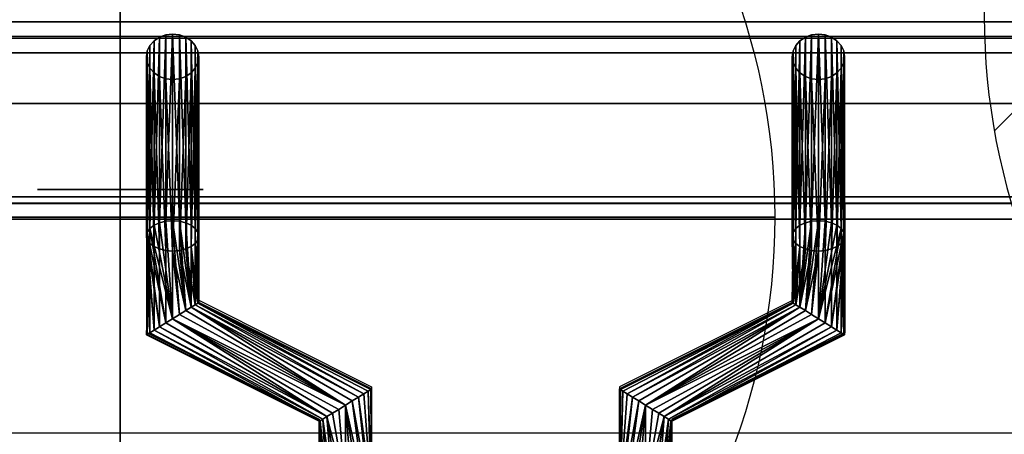
# Model space of a CAD drawing. Units: millimetres. Extents: x -1 to 410, y -721 to 2.
# Drawn here: x 88 to 201, y -128 to -80 of the extents above; entities that cross this region are included whole.
import ezdxf

# ---------------------------------------------------------------- set-up
doc = ezdxf.new("R2010")
doc.units = ezdxf.units.MM
for name, color, linetype in [('IQ_200_3D', 1, 'Continuous'), ('IQ_204_2D', 7, 'Continuous'), ('IQ_204_3D', 7, 'Continuous'), ('IQ_CON_COLDWATER_INT', 7, 'Continuous'), ('IQ_CON_DRAIN_INT', 7, 'Continuous')]:
    doc.layers.add(name, color=color, linetype=linetype)

# ---------------------------------------------------------------- blocks, each defined once
blk = doc.blocks.new('*X2')
at = {"color": 0}
blk.add_line((314.108, 2207.74), (322.804, 2216.436), dxfattribs=at)
blk = doc.blocks.new('drain')
blk.add_arc((0, 0), 3, 45, 225)
at = {"xscale": 0.4000000000000909, "yscale": 0.4000000000000909, "zscale": 0.4000000000000909}
blk.add_blockref('*X2', (-128.5971, -883.6206), dxfattribs=at)
blk = doc.blocks.new('COLDWATER')
blk.add_circle((0, 0), 3)
at = {"extrusion": (-1, 0, 0)}
blk.add_circle((0, 0), 3, dxfattribs=at)
at = {"extrusion": (0, -1, 0)}
blk.add_circle((0, 0), 3, dxfattribs=at)

msp = doc.modelspace()

# ---------------------------------------------------------------- linework, layer by layer
at = {"layer": 'IQ_200_3D'}
for points in [[(400, -103.25, 724), (0, -103.25, 724), (0, -0.25, 724), (400, -0.25, 724)], [(48.5, -82.51, 972), (351.5, -82.51, 972), (351.5, -17.01, 972), (48.5, -17.01, 972)], [(48.5, -58.34, 914.5), (351.5, -58.34, 914.5), (351.5, -100.66, 938.46), (48.5, -100.66, 938.46)], [(48.5, -101.41, 941.21), (351.5, -101.41, 941.21), (351.5, -84.2, 971.02), (48.5, -84.2, 971.02)], [(20.5, -544, 864), (379.5, -544, 864), (379.5, -90, 864), (20.5, -90, 864)], [(379.5, -90, 864), (379.5, -90, 900), (20.5, -90, 900), (20.5, -90, 864)], [(400, -655.96, 650), (0, -655.96, 650), (0, -103.25, 650), (400, -103.25, 650)], [(400, -103.25, 650), (0, -103.25, 650), (0, -103.25, 724), (400, -103.25, 724)]]:
    msp.add_3dface(points, dxfattribs=at)
for points, invisible_edges in [([(0, -80.64, 900), (400, -80.64, 900), (400, -79.23, 900.19), (0, -79.23, 900.19)], 4), ([(20.5, -90, 900), (379.5, -90, 900), (400, -80.64, 900), (0, -80.64, 900)], 10), ([(106, -82.04, 928.14), (104.5, -82.39, 928.34), (103.88, -82.8, 928.58)], 13), ([(103.88, -82.8, 928.58), (108.12, -82.8, 928.58), (106, -82.04, 928.14)], 15), ([(104.5, -82.39, 928.34), (106, -82.04, 928.14), (105.22, -82.13, 928.19)], 1), ([(106, -82.04, 928.14), (108.12, -82.8, 928.58), (106.78, -82.13, 928.19)], 3), ([(106.78, -82.13, 928.19), (108.12, -82.8, 928.58), (107.5, -82.39, 928.34)], 1), ([(177.88, -82.8, 928.58), (179.22, -87.15, 931.09), (180, -82.04, 928.14)], 15), ([(178.5, -82.39, 928.34), (177.88, -82.8, 928.58), (180, -82.04, 928.14)], 14), ([(178.5, -82.39, 928.34), (180, -82.04, 928.14), (179.22, -82.13, 928.19)], 1), ([(179.22, -87.15, 931.09), (181.5, -82.39, 928.34), (180, -82.04, 928.14)], 15), ([(180, -82.04, 928.14), (181.5, -82.39, 928.34), (180.78, -82.13, 928.19)], 1), ([(48.5, -83.02, 971.92), (351.5, -83.02, 971.92), (351.5, -82.51, 972), (48.5, -82.51, 972)], 1), ([(351.5, -83.02, 971.92), (48.5, -83.02, 971.92), (48.5, -83.48, 971.73), (351.5, -83.48, 971.73)], 5), ([(48.5, -83.89, 971.42), (351.5, -83.89, 971.42), (351.5, -83.48, 971.73), (48.5, -83.48, 971.73)], 5), ([(103.1, -83.97, 929.25), (103.88, -82.8, 928.58), (103.4, -83.34, 928.89)], 1), ([(103.88, -82.8, 928.58), (103.1, -83.97, 929.25), (106, -87.24, 931.14)], 15), ([(109, -84.64, 929.64), (108.12, -82.8, 928.58), (103.88, -82.8, 928.58)], 15), ([(103.88, -82.8, 928.58), (106, -87.24, 931.14), (109, -84.64, 929.64)], 15), ([(108.12, -82.8, 928.58), (108.9, -83.97, 929.25), (108.6, -83.34, 928.89)], 1), ([(108.9, -83.97, 929.25), (108.12, -82.8, 928.58), (109, -84.64, 929.64)], 3), ([(177.88, -82.8, 928.58), (177.1, -83.97, 929.25), (177, -84.64, 929.64)], 13), ([(177.88, -82.8, 928.58), (177, -84.64, 929.64), (179.22, -87.15, 931.09)], 15), ([(177.1, -83.97, 929.25), (177.88, -82.8, 928.58), (177.4, -83.34, 928.89)], 1), ([(181.5, -82.39, 928.34), (179.22, -87.15, 931.09), (180.78, -87.15, 931.09)], 15), ([(180.78, -87.15, 931.09), (182.6, -83.34, 928.89), (181.5, -82.39, 928.34)], 15), ([(181.5, -86.89, 930.94), (182.6, -83.34, 928.89), (180.78, -87.15, 931.09)], 3), ([(181.5, -82.39, 928.34), (182.6, -83.34, 928.89), (182.12, -82.8, 928.58)], 1), ([(182.6, -83.34, 928.89), (181.5, -86.89, 930.94), (183, -84.64, 929.64)], 15), ([(183, -84.64, 929.64), (182.9, -83.97, 929.25), (182.6, -83.34, 928.89)], 12), ([(48.5, -84.2, 971.02), (351.5, -84.2, 971.02), (351.5, -83.89, 971.42), (48.5, -83.89, 971.42)], 4), ([(103.1, -83.97, 929.25), (103, -84.64, 929.64), (106, -87.24, 931.14)], 14), ([(103.1, -85.31, 930.03), (106, -87.24, 931.14), (103, -84.64, 929.64)], 3), ([(103.4, -85.94, 930.39), (106, -87.24, 931.14), (103.1, -85.31, 930.03)], 3), ([(106, -87.24, 931.14), (108.6, -85.94, 930.39), (109, -84.64, 929.64)], 15), ([(109, -84.64, 929.64), (108.6, -85.94, 930.39), (108.9, -85.31, 930.03)], 1), ([(177.4, -85.94, 930.39), (177, -84.64, 929.64), (177.1, -85.31, 930.03)], 1), ([(177.4, -85.94, 930.39), (179.22, -87.15, 931.09), (177, -84.64, 929.64)], 15), ([(183, -84.64, 929.64), (181.5, -86.89, 930.94), (182.12, -86.47, 930.7)], 13), ([(182.9, -85.31, 930.03), (183, -84.64, 929.64), (182.12, -86.47, 930.7)], 14), ([(182.9, -85.31, 930.03), (182.12, -86.47, 930.7), (182.6, -85.94, 930.39)], 1), ([(106, -87.24, 931.14), (103.4, -85.94, 930.39), (104.5, -86.89, 930.94)], 15), ([(104.5, -86.89, 930.94), (103.4, -85.94, 930.39), (103.88, -86.47, 930.7)], 1), ([(108.6, -85.94, 930.39), (106, -87.24, 931.14), (108.12, -86.47, 930.7)], 3), ([(106, -87.24, 931.14), (107.5, -86.89, 930.94), (108.12, -86.47, 930.7)], 13), ([(179.22, -87.15, 931.09), (177.4, -85.94, 930.39), (177.88, -86.47, 930.7)], 13), ([(179.22, -87.15, 931.09), (177.88, -86.47, 930.7), (178.5, -86.89, 930.94)], 1), ([(106, -87.24, 931.14), (104.5, -86.89, 930.94), (105.22, -87.15, 931.09)], 1), ([(106, -87.24, 931.14), (106.78, -87.15, 931.09), (107.5, -86.89, 930.94)], 12), ([(179.22, -87.15, 931.09), (180, -87.24, 931.14), (180.78, -87.15, 931.09)], 12), ([(48.5, -100.66, 938.46), (351.5, -100.66, 938.46), (351.5, -101.02, 938.73), (48.5, -101.02, 938.73)], 4), ([(48.5, -101.02, 938.73), (351.5, -101.02, 938.73), (351.5, -101.32, 939.07), (48.5, -101.32, 939.07)], 5), ([(48.5, -101.32, 939.07), (351.5, -101.32, 939.07), (351.5, -101.53, 939.47), (48.5, -101.53, 939.47)], 5), ([(48.5, -101.59, 940.79), (351.5, -101.59, 940.79), (351.5, -101.41, 941.21), (48.5, -101.41, 941.21)], 1), ([(48.5, -101.53, 939.47), (351.5, -101.53, 939.47), (351.5, -101.65, 939.9), (48.5, -101.65, 939.9)], 5), ([(48.5, -101.67, 940.35), (351.5, -101.67, 940.35), (351.5, -101.59, 940.79), (48.5, -101.59, 940.79)], 5), ([(48.5, -101.65, 939.9), (351.5, -101.65, 939.9), (351.5, -101.67, 940.35), (48.5, -101.67, 940.35)], 5)]:
    msp.add_3dface(points, dxfattribs=dict(at, invisible_edges=invisible_edges))
at = {"layer": 'IQ_204_2D'}
for p, q in [((48.5, -82.26), (351.5, -82.26)), ((48.5, -101.42), (351.5, -101.42)), ((103.01, -101.42), (103.01, -116.23)), ((109.01, -101.42), (109.01, -112.53)), ((177.01, -101.42), (177.01, -112.54)), ((183.01, -101.42), (183.01, -116.25)), ((109.01, -112.53), (128.79, -122.44)), ((177.01, -112.54), (157.19, -122.43)), ((103.01, -116.23), (122.79, -126.15)), ((183.01, -116.25), (163.19, -126.14)), ((128.79, -122.44), (128.79, -127.75)), ((157.19, -122.43), (157.19, -127.75)), ((122.79, -126.15), (122.79, -127.75)), ((163.19, -126.14), (163.19, -127.75)), ((365, -127.75), (35, -127.75))]:
    msp.add_line(p, q, dxfattribs=at)
at = {"layer": 'IQ_204_3D'}
for points, invisible_edges in [([(90.5, -99.82, 666), (90.82, -99.82, 663.54), (90.82, -103, 663.54), (90.5, -103, 666)], 10), ([(90.5, -103, 666), (90.82, -103, 668.46), (90.82, -99.82, 668.46), (90.5, -99.82, 666)], 10), ([(90.82, -99.82, 663.54), (90.5, -99.82, 666), (90.82, -99.82, 668.46), (91.77, -99.82, 670.75)], 8), ([(91.77, -103, 661.25), (90.82, -103, 663.54), (90.82, -99.82, 663.54), (91.77, -99.82, 661.25)], 10), ([(90.82, -103, 668.46), (91.77, -103, 670.75), (91.77, -99.82, 670.75), (90.82, -99.82, 668.46)], 10), ([(109.18, -99.82, 663.54), (108.23, -99.82, 661.25), (102.46, -99.82, 656.82), (90.82, -99.82, 663.54)], 14), ([(109.18, -99.82, 663.54), (90.82, -99.82, 663.54), (106.72, -99.82, 672.72), (108.23, -99.82, 670.75)], 11), ([(102.46, -99.82, 656.82), (100, -99.82, 656.5), (93.28, -99.82, 659.28), (90.82, -99.82, 663.54)], 14), ([(106.72, -99.82, 672.72), (90.82, -99.82, 663.54), (97.54, -99.82, 675.18), (100, -99.82, 675.5)], 11), ([(90.82, -99.82, 663.54), (93.28, -99.82, 659.28), (91.77, -99.82, 661.25)], 1), ([(93.28, -99.82, 672.72), (95.25, -99.82, 674.23), (97.54, -99.82, 675.18), (90.82, -99.82, 663.54)], 12), ([(90.82, -99.82, 663.54), (91.77, -99.82, 670.75), (93.28, -99.82, 672.72)], 13), ([(93.28, -103, 659.28), (91.77, -103, 661.25), (91.77, -99.82, 661.25), (93.28, -99.82, 659.28)], 10), ([(91.77, -103, 670.75), (93.28, -103, 672.72), (93.28, -99.82, 672.72), (91.77, -99.82, 670.75)], 10), ([(95.25, -103, 657.77), (93.28, -103, 659.28), (93.28, -99.82, 659.28), (95.25, -99.82, 657.77)], 10), ([(93.28, -103, 672.72), (95.25, -103, 674.23), (95.25, -99.82, 674.23), (93.28, -99.82, 672.72)], 10), ([(97.54, -99.82, 656.82), (95.25, -99.82, 657.77), (93.28, -99.82, 659.28), (100, -99.82, 656.5)], 4), ([(97.54, -103, 656.82), (95.25, -103, 657.77), (95.25, -99.82, 657.77), (97.54, -99.82, 656.82)], 10), ([(95.25, -103, 674.23), (97.54, -103, 675.18), (97.54, -99.82, 675.18), (95.25, -99.82, 674.23)], 10), ([(100, -103, 656.5), (97.54, -103, 656.82), (97.54, -99.82, 656.82), (100, -99.82, 656.5)], 2), ([(100, -99.82, 675.5), (97.54, -99.82, 675.18), (97.54, -103, 675.18), (100, -103, 675.5)], 2), ([(100, -103, 675.5), (102.46, -103, 675.18), (102.46, -99.82, 675.18), (100, -99.82, 675.5)], 2), ([(100, -99.82, 656.5), (102.46, -99.82, 656.82), (102.46, -103, 656.82), (100, -103, 656.5)], 2), ([(100, -99.82, 675.5), (102.46, -99.82, 675.18), (104.75, -99.82, 674.23), (106.72, -99.82, 672.72)], 8), ([(102.46, -103, 675.18), (104.75, -103, 674.23), (104.75, -99.82, 674.23), (102.46, -99.82, 675.18)], 10), ([(104.75, -103, 657.77), (102.46, -103, 656.82), (102.46, -99.82, 656.82), (104.75, -99.82, 657.77)], 10), ([(108.23, -99.82, 661.25), (106.72, -99.82, 659.28), (104.75, -99.82, 657.77), (102.46, -99.82, 656.82)], 8), ([(104.75, -103, 674.23), (106.72, -103, 672.72), (106.72, -99.82, 672.72), (104.75, -99.82, 674.23)], 10), ([(106.72, -103, 659.28), (104.75, -103, 657.77), (104.75, -99.82, 657.77), (106.72, -99.82, 659.28)], 10), ([(106.72, -103, 672.72), (108.23, -103, 670.75), (108.23, -99.82, 670.75), (106.72, -99.82, 672.72)], 10), ([(108.23, -103, 661.25), (106.72, -103, 659.28), (106.72, -99.82, 659.28), (108.23, -99.82, 661.25)], 10), ([(108.23, -103, 670.75), (109.18, -103, 668.46), (109.18, -99.82, 668.46), (108.23, -99.82, 670.75)], 10), ([(109.18, -103, 663.54), (108.23, -103, 661.25), (108.23, -99.82, 661.25), (109.18, -99.82, 663.54)], 10), ([(109.18, -99.82, 668.46), (109.5, -99.82, 666), (109.18, -99.82, 663.54), (108.23, -99.82, 670.75)], 4), ([(109.5, -99.82, 666), (109.18, -99.82, 668.46), (109.18, -103, 668.46), (109.5, -103, 666)], 10), ([(109.5, -103, 666), (109.18, -103, 663.54), (109.18, -99.82, 663.54), (109.5, -99.82, 666)], 10), ([(90.82, -103, 668.46), (90.5, -103, 666), (90.82, -103, 663.54), (91.77, -103, 670.75)], 4), ([(90.82, -103, 663.54), (91.77, -103, 661.25), (93.28, -103, 659.28), (100, -103, 656.5)], 12), ([(97.54, -103, 675.18), (90.82, -103, 663.54), (106.72, -103, 672.72), (100, -103, 675.5)], 7), ([(93.28, -103, 672.72), (91.77, -103, 670.75), (90.82, -103, 663.54), (97.54, -103, 675.18)], 14), ([(108.23, -103, 670.75), (106.72, -103, 672.72), (90.82, -103, 663.54), (100, -103, 656.5)], 14), ([(93.28, -103, 659.28), (95.25, -103, 657.77), (97.54, -103, 656.82), (100, -103, 656.5)], 8), ([(93.28, -103, 672.72), (97.54, -103, 675.18), (95.25, -103, 674.23)], 1), ([(100, -103, 656.5), (102.46, -103, 656.82), (109.18, -103, 663.54), (108.23, -103, 670.75)], 14), ([(104.75, -103, 674.23), (102.46, -103, 675.18), (100, -103, 675.5), (106.72, -103, 672.72)], 4), ([(102.46, -103, 656.82), (104.75, -103, 657.77), (108.23, -103, 661.25), (109.18, -103, 663.54)], 10), ([(108.23, -103, 661.25), (104.75, -103, 657.77), (106.72, -103, 659.28)], 1), ([(109.18, -103, 668.46), (108.23, -103, 670.75), (109.18, -103, 663.54), (109.5, -103, 666)], 2)]:
    msp.add_3dface(points, dxfattribs=dict(at, invisible_edges=invisible_edges))

# ---------------------------------------------------------------- block references
at = {"layer": 'IQ_CON_COLDWATER_INT', "xscale": 25, "yscale": 25, "zscale": 25}
msp.add_blockref('COLDWATER', (100, -103), dxfattribs=at)
at = {"layer": 'IQ_CON_DRAIN_INT', "xscale": 25, "yscale": 25, "zscale": 25}
msp.add_blockref('drain', (274, -80), dxfattribs=at)

# ---------------------------------------------------------------- meshes
at = {"layer": 'IQ_204_3D'}
mesh = msp.add_polyface(dxfattribs=at)
corners = [(106, -103.42, 891.11), (105.22, -103.48, 891.21), (104.5, -103.65, 891.51), (103.88, -103.93, 891.99), (103.4, -104.29, 892.61), (103.1, -104.7, 893.33), (103, -105.15, 894.11), (103.1, -105.6, 894.88), (103.4, -106.02, 895.61), (103.88, -106.38, 896.23), (104.5, -106.65, 896.71), (105.22, -106.83, 897.01), (106, -106.88, 897.11), (106, -87.24, 931.14), (105.22, -87.15, 931.09), (104.5, -86.89, 930.94), (103.88, -86.47, 930.7), (103.4, -85.94, 930.39), (103.1, -85.31, 930.03), (103, -84.64, 929.64), (103.1, -83.97, 929.25), (103.4, -83.34, 928.89), (103.88, -82.8, 928.58), (104.5, -82.39, 928.34), (105.22, -82.13, 928.19), (106, -82.04, 928.14)]
mesh.append_faces([[corners[k] for k in face] for face in [(14, 12, 13)]], dxfattribs={"vtx0": -1})
mesh.append_faces([[corners[k] for k in face] for face in [(15, 11, 14), (12, 14, 11), (11, 15, 10), (8, 18, 7), (19, 7, 18), (21, 5, 20), (22, 4, 21), (3, 23, 2), (4, 22, 3), (20, 6, 19)]], dxfattribs={"vtx0": -1, "vtx1": -1})
mesh.append_faces([[corners[k] for k in face] for face in [(9, 16, 17), (8, 17, 18), (17, 8, 9), (19, 6, 7), (2, 23, 24), (1, 24, 25), (21, 4, 5)]], dxfattribs={"vtx0": -1, "vtx2": -1})
mesh.append_faces([[corners[k] for k in face] for face in [(0, 1, 25)]], dxfattribs={"vtx1": -1})
mesh.append_faces([[corners[k] for k in face] for face in [(15, 16, 10), (9, 10, 16), (22, 23, 3), (5, 6, 20), (1, 2, 24)]], dxfattribs={"vtx1": -1, "vtx2": -1})
mesh = msp.add_polyface(dxfattribs=at)
corners = [(106, -106.88, 897.11), (106.78, -106.83, 897.01), (107.5, -106.65, 896.71), (108.12, -106.38, 896.23), (108.6, -106.02, 895.61), (108.9, -105.6, 894.88), (109, -105.15, 894.11), (108.9, -104.7, 893.33), (108.6, -104.29, 892.61), (108.12, -103.93, 891.99), (107.5, -103.65, 891.51), (106.78, -103.48, 891.21), (106, -103.42, 891.11), (106, -82.04, 928.14), (106.78, -82.13, 928.19), (107.5, -82.39, 928.34), (108.12, -82.8, 928.58), (108.6, -83.34, 928.89), (108.9, -83.97, 929.25), (109, -84.64, 929.64), (108.9, -85.31, 930.03), (108.6, -85.94, 930.39), (108.12, -86.47, 930.7), (107.5, -86.89, 930.94), (106.78, -87.15, 931.09), (106, -87.24, 931.14)]
mesh.append_faces([[corners[k] for k in face] for face in [(0, 24, 25)]], dxfattribs={"vtx0": -1})
mesh.append_faces([[corners[k] for k in face] for face in [(14, 11, 13), (15, 10, 14), (9, 16, 8), (21, 4, 20), (22, 3, 21), (6, 19, 5), (4, 21, 3)]], dxfattribs={"vtx0": -1, "vtx1": -1})
mesh.append_faces([[corners[k] for k in face] for face in [(8, 16, 17), (7, 17, 18), (14, 10, 11), (6, 18, 19), (18, 6, 7), (1, 23, 24), (5, 19, 20)]], dxfattribs={"vtx0": -1, "vtx2": -1})
mesh.append_faces([[corners[k] for k in face] for face in [(15, 16, 9), (7, 8, 17), (9, 10, 15), (22, 23, 2), (4, 5, 20), (0, 1, 24), (2, 3, 22), (1, 2, 23)]], dxfattribs={"vtx1": -1, "vtx2": -1})
mesh.append_faces([[corners[k] for k in face] for face in [(11, 12, 13)]], dxfattribs={"vtx2": -1})
mesh = msp.add_polyface(dxfattribs=at)
corners = [(180, -103.42, 891.11), (179.22, -103.48, 891.21), (178.5, -103.65, 891.51), (177.88, -103.93, 891.99), (177.4, -104.29, 892.61), (177.1, -104.7, 893.33), (177, -105.15, 894.11), (177.1, -105.6, 894.88), (177.4, -106.02, 895.61), (177.88, -106.38, 896.23), (178.5, -106.65, 896.71), (179.22, -106.83, 897.01), (180, -106.88, 897.11), (180, -87.24, 931.14), (179.22, -87.15, 931.09), (178.5, -86.89, 930.94), (177.88, -86.47, 930.7), (177.4, -85.94, 930.39), (177.1, -85.31, 930.03), (177, -84.64, 929.64), (177.1, -83.97, 929.25), (177.4, -83.34, 928.89), (177.88, -82.8, 928.58), (178.5, -82.39, 928.34), (179.22, -82.13, 928.19), (180, -82.04, 928.14)]
mesh.append_faces([[corners[k] for k in face] for face in [(14, 12, 13)]], dxfattribs={"vtx0": -1})
mesh.append_faces([[corners[k] for k in face] for face in [(15, 11, 14), (12, 14, 11), (11, 15, 10), (8, 18, 7), (19, 7, 18), (21, 5, 20), (22, 4, 21), (3, 23, 2), (4, 22, 3), (20, 6, 19)]], dxfattribs={"vtx0": -1, "vtx1": -1})
mesh.append_faces([[corners[k] for k in face] for face in [(9, 16, 17), (8, 17, 18), (17, 8, 9), (19, 6, 7), (2, 23, 24), (1, 24, 25), (21, 4, 5)]], dxfattribs={"vtx0": -1, "vtx2": -1})
mesh.append_faces([[corners[k] for k in face] for face in [(0, 1, 25)]], dxfattribs={"vtx1": -1})
mesh.append_faces([[corners[k] for k in face] for face in [(15, 16, 10), (9, 10, 16), (22, 23, 3), (5, 6, 20), (1, 2, 24)]], dxfattribs={"vtx1": -1, "vtx2": -1})
mesh = msp.add_polyface(dxfattribs=at)
corners = [(180, -106.88, 897.11), (180.78, -106.83, 897.01), (181.5, -106.65, 896.71), (182.12, -106.38, 896.23), (182.6, -106.02, 895.61), (182.9, -105.6, 894.88), (183, -105.15, 894.11), (182.9, -104.7, 893.33), (182.6, -104.29, 892.61), (182.12, -103.93, 891.99), (181.5, -103.65, 891.51), (180.78, -103.48, 891.21), (180, -103.42, 891.11), (180, -82.04, 928.14), (180.78, -82.13, 928.19), (181.5, -82.39, 928.34), (182.12, -82.8, 928.58), (182.6, -83.34, 928.89), (182.9, -83.97, 929.25), (183, -84.64, 929.64), (182.9, -85.31, 930.03), (182.6, -85.94, 930.39), (182.12, -86.47, 930.7), (181.5, -86.89, 930.94), (180.78, -87.15, 931.09), (180, -87.24, 931.14)]
mesh.append_faces([[corners[k] for k in face] for face in [(15, 10, 14), (9, 16, 8), (6, 19, 5), (4, 21, 3)]], dxfattribs={"vtx0": -1, "vtx1": -1})
mesh.append_faces([[corners[k] for k in face] for face in [(11, 13, 14), (8, 16, 17), (7, 17, 18), (14, 10, 11), (6, 18, 19), (18, 6, 7), (5, 19, 20)]], dxfattribs={"vtx0": -1, "vtx2": -1})
mesh.append_faces([[corners[k] for k in face] for face in [(15, 16, 9), (7, 8, 17), (9, 10, 15), (21, 22, 3), (20, 21, 4), (23, 24, 1), (22, 23, 2), (4, 5, 20), (0, 1, 24), (2, 3, 22), (1, 2, 23)]], dxfattribs={"vtx1": -1, "vtx2": -1})
mesh.append_faces([[corners[k] for k in face] for face in [(11, 12, 13), (24, 25, 0)]], dxfattribs={"vtx2": -1})
mesh = msp.add_polyface(dxfattribs=at)
corners = [(106, -114.64, 891.11), (105.22, -115.12, 891.21), (104.5, -115.56, 891.51), (103.88, -115.95, 891.99), (103.4, -116.24, 892.61), (103.1, -116.43, 893.33), (103, -116.49, 894.11), (103.1, -116.43, 894.88), (103.4, -116.24, 895.61), (103.88, -115.95, 896.23), (104.5, -115.56, 896.71), (105.22, -115.12, 897.01), (106, -114.64, 897.11), (106, -106.88, 897.11), (105.22, -106.83, 897.01), (104.5, -106.65, 896.71), (103.88, -106.38, 896.23), (103.4, -106.02, 895.61), (103.1, -105.6, 894.88), (103, -105.15, 894.11), (103.1, -104.7, 893.33), (103.4, -104.29, 892.61), (103.88, -103.93, 891.99), (104.5, -103.65, 891.51), (105.22, -103.48, 891.21), (106, -103.42, 891.11)]
mesh.append_faces([[corners[k] for k in face] for face in [(0, 24, 25)]], dxfattribs={"vtx0": -1})
mesh.append_faces([[corners[k] for k in face] for face in [(7, 17, 6), (21, 1, 20), (22, 0, 21)]], dxfattribs={"vtx0": -1, "vtx1": -1})
mesh.append_faces([[corners[k] for k in face] for face in [(10, 15, 16, 9), (11, 14, 15, 10), (5, 17, 18), (17, 7, 8), (0, 23, 24), (20, 1, 2), (21, 0, 1), (2, 19, 20)]], dxfattribs={"vtx0": -1, "vtx2": -1})
mesh.append_faces([[corners[k] for k in face] for face in [(18, 19, 3), (22, 23, 0), (5, 6, 17), (4, 5, 18), (2, 3, 19), (3, 4, 18)]], dxfattribs={"vtx1": -1, "vtx2": -1})
mesh.append_faces([[corners[k] for k in face] for face in [(16, 17, 8, 9)]], dxfattribs={"vtx1": -1, "vtx3": -1})
mesh.append_faces([[corners[k] for k in face] for face in [(12, 13, 14, 11)]], dxfattribs={"vtx2": -1})
mesh = msp.add_polyface(dxfattribs=at)
corners = [(106, -114.64, 897.11), (106.78, -114.16, 897.01), (107.5, -113.71, 896.71), (108.12, -113.33, 896.23), (108.6, -113.03, 895.61), (108.9, -112.85, 894.88), (109, -112.78, 894.11), (108.9, -112.85, 893.33), (108.6, -113.03, 892.61), (108.12, -113.33, 891.99), (107.5, -113.71, 891.51), (106.78, -114.16, 891.21), (106, -114.64, 891.11), (106, -103.42, 891.11), (106.78, -103.48, 891.21), (107.5, -103.65, 891.51), (108.12, -103.93, 891.99), (108.6, -104.29, 892.61), (108.9, -104.7, 893.33), (109, -105.15, 894.11), (108.9, -105.6, 894.88), (108.6, -106.02, 895.61), (108.12, -106.38, 896.23), (107.5, -106.65, 896.71), (106.78, -106.83, 897.01), (106, -106.88, 897.11)]
mesh.append_faces([[corners[k] for k in face] for face in [(15, 9, 14), (11, 13, 10), (2, 25, 1), (4, 23, 3)]], dxfattribs={"vtx0": -1, "vtx1": -1})
mesh.append_faces([[corners[k] for k in face] for face in [(10, 13, 14), (9, 16, 17, 8), (8, 17, 18), (7, 19, 20), (19, 7, 8), (20, 6, 7)]], dxfattribs={"vtx0": -1, "vtx2": -1})
mesh.append_faces([[corners[k] for k in face] for face in [(12, 13, 11), (0, 1, 25)]], dxfattribs={"vtx1": -1})
mesh.append_faces([[corners[k] for k in face] for face in [(15, 16, 9), (9, 10, 14), (18, 19, 8), (21, 22, 5), (20, 21, 6), (24, 25, 2), (23, 24, 3), (22, 23, 4), (5, 6, 21), (4, 5, 22), (2, 3, 24)]], dxfattribs={"vtx1": -1, "vtx2": -1})
mesh = msp.add_polyface(dxfattribs=at)
corners = [(180, -114.64, 891.11), (179.22, -114.16, 891.21), (178.5, -113.71, 891.51), (177.88, -113.33, 891.99), (177.4, -113.03, 892.61), (177.1, -112.85, 893.33), (177, -112.78, 894.11), (177.1, -112.85, 894.88), (177.4, -113.03, 895.61), (177.88, -113.33, 896.23), (178.5, -113.71, 896.71), (179.22, -114.16, 897.01), (180, -114.64, 897.11), (180, -106.88, 897.11), (179.22, -106.83, 897.01), (178.5, -106.65, 896.71), (177.88, -106.38, 896.23), (177.4, -106.02, 895.61), (177.1, -105.6, 894.88), (177, -105.15, 894.11), (177.1, -104.7, 893.33), (177.4, -104.29, 892.61), (177.88, -103.93, 891.99), (178.5, -103.65, 891.51), (179.22, -103.48, 891.21), (180, -103.42, 891.11)]
mesh.append_faces([[corners[k] for k in face] for face in [(13, 11, 12)]], dxfattribs={"vtx0": -1})
mesh.append_faces([[corners[k] for k in face] for face in [(7, 17, 6), (11, 13, 10), (9, 15, 8), (10, 14, 9), (21, 4, 20), (6, 18, 5), (5, 19, 4), (2, 25, 1)]], dxfattribs={"vtx0": -1, "vtx1": -1})
mesh.append_faces([[corners[k] for k in face] for face in [(6, 17, 18), (10, 13, 14), (16, 7, 8), (3, 23, 24), (2, 24, 25)]], dxfattribs={"vtx0": -1, "vtx2": -1})
mesh.append_faces([[corners[k] for k in face] for face in [(0, 1, 25)]], dxfattribs={"vtx1": -1})
mesh.append_faces([[corners[k] for k in face] for face in [(15, 16, 8), (14, 15, 9), (16, 17, 7), (18, 19, 5), (22, 23, 3), (2, 3, 24), (19, 20, 4)]], dxfattribs={"vtx1": -1, "vtx2": -1})
mesh.append_faces([[corners[k] for k in face] for face in [(21, 22, 3, 4)]], dxfattribs={"vtx1": -1, "vtx3": -1})
mesh = msp.add_polyface(dxfattribs=at)
corners = [(180, -114.64, 897.11), (180.78, -115.12, 897.01), (181.5, -115.56, 896.71), (182.12, -115.95, 896.23), (182.6, -116.24, 895.61), (182.9, -116.43, 894.88), (183, -116.49, 894.11), (182.9, -116.43, 893.33), (182.6, -116.24, 892.61), (182.12, -115.95, 891.99), (181.5, -115.56, 891.51), (180.78, -115.12, 891.21), (180, -114.64, 891.11), (180, -103.42, 891.11), (180.78, -103.48, 891.21), (181.5, -103.65, 891.51), (182.12, -103.93, 891.99), (182.6, -104.29, 892.61), (182.9, -104.7, 893.33), (183, -105.15, 894.11), (182.9, -105.6, 894.88), (182.6, -106.02, 895.61), (182.12, -106.38, 896.23), (181.5, -106.65, 896.71), (180.78, -106.83, 897.01), (180, -106.88, 897.11)]
mesh.append_faces([[corners[k] for k in face] for face in [(15, 12, 14), (20, 9, 19), (19, 10, 18), (21, 7, 20)]], dxfattribs={"vtx0": -1, "vtx1": -1})
mesh.append_faces([[corners[k] for k in face] for face in [(12, 16, 17), (11, 17, 18), (18, 10, 11), (19, 9, 10), (20, 7, 8), (4, 21, 22, 3), (21, 6, 7), (21, 5, 6), (21, 4, 5)]], dxfattribs={"vtx0": -1, "vtx2": -1})
mesh.append_faces([[corners[k] for k in face] for face in [(15, 16, 12), (11, 12, 17), (8, 9, 20)]], dxfattribs={"vtx1": -1, "vtx2": -1})
mesh.append_faces([[corners[k] for k in face] for face in [(23, 24, 1, 2), (22, 23, 2, 3)]], dxfattribs={"vtx1": -1, "vtx3": -1})
mesh.append_faces([[corners[k] for k in face] for face in [(12, 13, 14)]], dxfattribs={"vtx2": -1})
mesh.append_faces([[corners[k] for k in face] for face in [(24, 25, 0, 1)]], dxfattribs={"vtx3": -1})
mesh = msp.add_polyface(dxfattribs=at)
corners = [(125.8, -124.54, 897.11), (126.58, -124.06, 897.01), (127.3, -123.61, 896.71), (127.92, -123.23, 896.23), (128.4, -122.93, 895.61), (128.7, -122.75, 894.88), (128.8, -122.68, 894.11), (128.7, -122.75, 893.33), (128.4, -122.93, 892.61), (127.92, -123.23, 891.99), (127.3, -123.61, 891.51), (126.58, -124.06, 891.21), (125.8, -124.54, 891.11), (106, -114.64, 891.11), (106.78, -114.16, 891.21), (107.5, -113.71, 891.51), (108.12, -113.33, 891.99), (108.6, -113.03, 892.61), (108.9, -112.85, 893.33), (109, -112.78, 894.11), (108.9, -112.85, 894.88), (108.6, -113.03, 895.61), (108.12, -113.33, 896.23), (107.5, -113.71, 896.71), (106.78, -114.16, 897.01), (106, -114.64, 897.11)]
mesh.append_faces([[corners[k] for k in face] for face in [(8, 18, 7), (19, 7, 18)]], dxfattribs={"vtx0": -1, "vtx1": -1})
mesh.append_faces([[corners[k] for k in face] for face in [(16, 10, 11), (18, 8, 9), (19, 6, 7), (20, 4, 5), (21, 2, 3), (20, 3, 4), (22, 1, 2), (22, 0, 1), (5, 19, 20)]], dxfattribs={"vtx0": -1, "vtx2": -1})
mesh.append_faces([[corners[k] for k in face] for face in [(13, 14, 12)]], dxfattribs={"vtx1": -1})
mesh.append_faces([[corners[k] for k in face] for face in [(14, 15, 12), (17, 18, 9), (16, 17, 10), (15, 16, 12), (11, 12, 16), (9, 10, 17), (21, 22, 2), (20, 21, 3), (23, 24, 0), (22, 23, 0), (5, 6, 19)]], dxfattribs={"vtx1": -1, "vtx2": -1})
mesh.append_faces([[corners[k] for k in face] for face in [(24, 25, 0)]], dxfattribs={"vtx2": -1})
mesh = msp.add_polyface(dxfattribs=at)
corners = [(160.2, -124.54, 891.11), (159.42, -124.06, 891.21), (158.7, -123.61, 891.51), (158.08, -123.23, 891.99), (157.6, -122.93, 892.61), (157.3, -122.75, 893.33), (157.2, -122.68, 894.11), (157.3, -122.75, 894.88), (157.6, -122.93, 895.61), (158.08, -123.23, 896.23), (158.7, -123.61, 896.71), (159.42, -124.06, 897.01), (160.2, -124.54, 897.11), (180, -114.64, 897.11), (179.22, -114.16, 897.01), (178.5, -113.71, 896.71), (177.88, -113.33, 896.23), (177.4, -113.03, 895.61), (177.1, -112.85, 894.88), (177, -112.78, 894.11), (177.1, -112.85, 893.33), (177.4, -113.03, 892.61), (177.88, -113.33, 891.99), (178.5, -113.71, 891.51), (179.22, -114.16, 891.21), (180, -114.64, 891.11)]
mesh.append_faces([[corners[k] for k in face] for face in [(8, 18, 7)]], dxfattribs={"vtx0": -1, "vtx1": -1})
mesh.append_faces([[corners[k] for k in face] for face in [(16, 10, 11), (18, 8, 9), (19, 6, 7, 18), (20, 4, 5), (21, 2, 3), (20, 3, 4), (22, 1, 2), (22, 0, 1)]], dxfattribs={"vtx0": -1, "vtx2": -1})
mesh.append_faces([[corners[k] for k in face] for face in [(13, 14, 12)]], dxfattribs={"vtx1": -1})
mesh.append_faces([[corners[k] for k in face] for face in [(14, 15, 12), (17, 18, 9), (16, 17, 10), (15, 16, 12), (11, 12, 16), (9, 10, 17), (21, 22, 2), (20, 21, 3), (23, 24, 0), (22, 23, 0)]], dxfattribs={"vtx1": -1, "vtx2": -1})
mesh.append_faces([[corners[k] for k in face] for face in [(5, 6, 19, 20)]], dxfattribs={"vtx1": -1, "vtx3": -1})
mesh.append_faces([[corners[k] for k in face] for face in [(24, 25, 0)]], dxfattribs={"vtx2": -1})
mesh = msp.add_polyface(dxfattribs=at)
corners = [(125.8, -124.54, 891.11), (125.03, -125.02, 891.21), (124.3, -125.47, 891.51), (123.68, -125.85, 891.99), (123.2, -126.14, 892.61), (122.9, -126.33, 893.33), (122.8, -126.39, 894.11), (122.9, -126.33, 894.88), (123.2, -126.14, 895.61), (123.68, -125.85, 896.23), (124.3, -125.47, 896.71), (125.03, -125.02, 897.01), (125.8, -124.54, 897.11), (106, -114.64, 897.11), (105.22, -115.12, 897.01), (104.5, -115.56, 896.71), (103.88, -115.95, 896.23), (103.4, -116.24, 895.61), (103.1, -116.43, 894.88), (103, -116.49, 894.11), (103.1, -116.43, 893.33), (103.4, -116.24, 892.61), (103.88, -115.95, 891.99), (104.5, -115.56, 891.51), (105.22, -115.12, 891.21), (106, -114.64, 891.11)]
mesh.append_faces([[corners[k] for k in face] for face in [(13, 11, 12)]], dxfattribs={"vtx0": -1})
mesh.append_faces([[corners[k] for k in face] for face in [(15, 9, 14), (16, 8, 15), (11, 13, 10), (9, 15, 8), (22, 5, 21), (2, 25, 1), (4, 23, 3), (20, 6, 19)]], dxfattribs={"vtx0": -1, "vtx1": -1})
mesh.append_faces([[corners[k] for k in face] for face in [(7, 17, 18), (9, 13, 14), (16, 7, 8), (5, 20, 21), (3, 23, 24), (3, 24, 25)]], dxfattribs={"vtx0": -1, "vtx2": -1})
mesh.append_faces([[corners[k] for k in face] for face in [(0, 1, 25)]], dxfattribs={"vtx1": -1})
mesh.append_faces([[corners[k] for k in face] for face in [(16, 17, 7), (6, 7, 18), (9, 10, 13), (18, 19, 6), (22, 23, 4), (5, 6, 20), (4, 5, 22), (2, 3, 25)]], dxfattribs={"vtx1": -1, "vtx2": -1})
mesh = msp.add_polyface(dxfattribs=at)
corners = [(160.2, -124.54, 897.11), (160.97, -125.02, 897.01), (161.7, -125.47, 896.71), (162.32, -125.85, 896.23), (162.8, -126.14, 895.61), (163.1, -126.33, 894.88), (163.2, -126.39, 894.11), (163.1, -126.33, 893.33), (162.8, -126.14, 892.61), (162.32, -125.85, 891.99), (161.7, -125.47, 891.51), (160.97, -125.02, 891.21), (160.2, -124.54, 891.11), (180, -114.64, 891.11), (180.78, -115.12, 891.21), (181.5, -115.56, 891.51), (182.12, -115.95, 891.99), (182.6, -116.24, 892.61), (182.9, -116.43, 893.33), (183, -116.49, 894.11), (182.9, -116.43, 894.88), (182.6, -116.24, 895.61), (182.12, -115.95, 896.23), (181.5, -115.56, 896.71), (180.78, -115.12, 897.01), (180, -114.64, 897.11)]
mesh.append_faces([[corners[k] for k in face] for face in [(13, 11, 12)]], dxfattribs={"vtx0": -1})
mesh.append_faces([[corners[k] for k in face] for face in [(15, 9, 14), (16, 8, 15), (11, 13, 10), (9, 15, 8), (22, 5, 21), (2, 25, 1), (4, 23, 3)]], dxfattribs={"vtx0": -1, "vtx1": -1})
mesh.append_faces([[corners[k] for k in face] for face in [(7, 17, 18), (9, 13, 14), (16, 7, 8), (5, 20, 21), (3, 23, 24), (3, 24, 25), (20, 5, 6, 19)]], dxfattribs={"vtx0": -1, "vtx2": -1})
mesh.append_faces([[corners[k] for k in face] for face in [(0, 1, 25)]], dxfattribs={"vtx1": -1})
mesh.append_faces([[corners[k] for k in face] for face in [(16, 17, 7), (9, 10, 13), (22, 23, 4), (4, 5, 22), (2, 3, 25)]], dxfattribs={"vtx1": -1, "vtx2": -1})
mesh.append_faces([[corners[k] for k in face] for face in [(6, 7, 18, 19)]], dxfattribs={"vtx1": -1, "vtx3": -1})
mesh = msp.add_polyface(dxfattribs=at)
corners = [(125.8, -134, 897.11), (126.58, -134, 897.01), (127.3, -134, 896.71), (127.92, -134, 896.23), (128.4, -134, 895.61), (128.7, -134, 894.88), (128.8, -134, 894.11), (128.7, -134, 893.33), (128.4, -134, 892.61), (127.92, -134, 891.99), (127.3, -134, 891.51), (126.58, -134, 891.21), (125.8, -134, 891.11), (125.8, -124.54, 891.11), (126.58, -124.06, 891.21), (127.3, -123.61, 891.51), (127.92, -123.23, 891.99), (128.4, -122.93, 892.61), (128.7, -122.75, 893.33), (128.8, -122.68, 894.11), (128.7, -122.75, 894.88), (128.4, -122.93, 895.61), (127.92, -123.23, 896.23), (127.3, -123.61, 896.71), (126.58, -124.06, 897.01), (125.8, -124.54, 897.11)]
mesh.append_faces([[corners[k] for k in face] for face in [(13, 11, 12)]], dxfattribs={"vtx0": -1})
mesh.append_faces([[corners[k] for k in face] for face in [(15, 8, 14), (16, 7, 15), (18, 6, 17), (11, 13, 10), (10, 13, 9), (22, 5, 21), (3, 25, 2), (20, 6, 19)]], dxfattribs={"vtx0": -1, "vtx1": -1})
mesh.append_faces([[corners[k] for k in face] for face in [(9, 13, 14), (15, 7, 8), (6, 20, 21), (4, 23, 24), (3, 24, 25), (23, 4, 5)]], dxfattribs={"vtx0": -1, "vtx2": -1})
mesh.append_faces([[corners[k] for k in face] for face in [(0, 1, 25)]], dxfattribs={"vtx1": -1})
mesh.append_faces([[corners[k] for k in face] for face in [(6, 7, 17), (16, 17, 7), (8, 9, 14), (18, 19, 6), (22, 23, 5), (5, 6, 21), (1, 2, 25), (3, 4, 24)]], dxfattribs={"vtx1": -1, "vtx2": -1})
mesh = msp.add_polyface(dxfattribs=at)
corners = [(160.2, -134, 891.11), (159.42, -134, 891.21), (158.7, -134, 891.51), (158.08, -134, 891.99), (157.6, -134, 892.61), (157.3, -134, 893.33), (157.2, -134, 894.11), (157.3, -134, 894.88), (157.6, -134, 895.61), (158.08, -134, 896.23), (158.7, -134, 896.71), (159.42, -134, 897.01), (160.2, -134, 897.11), (160.2, -124.54, 897.11), (159.42, -124.06, 897.01), (158.7, -123.61, 896.71), (158.08, -123.23, 896.23), (157.6, -122.93, 895.61), (157.3, -122.75, 894.88), (157.2, -122.68, 894.11), (157.3, -122.75, 893.33), (157.6, -122.93, 892.61), (158.08, -123.23, 891.99), (158.7, -123.61, 891.51), (159.42, -124.06, 891.21), (160.2, -124.54, 891.11)]
mesh.append_faces([[corners[k] for k in face] for face in [(13, 11, 12)]], dxfattribs={"vtx0": -1})
mesh.append_faces([[corners[k] for k in face] for face in [(15, 8, 14), (16, 7, 15), (18, 6, 17), (11, 13, 10), (10, 13, 9), (22, 5, 21), (3, 25, 2), (20, 6, 19)]], dxfattribs={"vtx0": -1, "vtx1": -1})
mesh.append_faces([[corners[k] for k in face] for face in [(9, 13, 14), (15, 7, 8), (6, 20, 21), (4, 23, 24), (3, 24, 25), (23, 4, 5)]], dxfattribs={"vtx0": -1, "vtx2": -1})
mesh.append_faces([[corners[k] for k in face] for face in [(0, 1, 25)]], dxfattribs={"vtx1": -1})
mesh.append_faces([[corners[k] for k in face] for face in [(6, 7, 17), (16, 17, 7), (8, 9, 14), (18, 19, 6), (22, 23, 5), (5, 6, 21), (1, 2, 25), (3, 4, 24)]], dxfattribs={"vtx1": -1, "vtx2": -1})
mesh = msp.add_polyface(dxfattribs=at)
corners = [(125.8, -134, 891.11), (125.03, -134, 891.21), (124.3, -134, 891.51), (123.68, -134, 891.99), (123.2, -134, 892.61), (122.9, -134, 893.33), (122.8, -134, 894.11), (122.9, -134, 894.88), (123.2, -134, 895.61), (123.68, -134, 896.23), (124.3, -134, 896.71), (125.03, -134, 897.01), (125.8, -134, 897.11), (125.8, -124.54, 897.11), (125.03, -125.02, 897.01), (124.3, -125.47, 896.71), (123.68, -125.85, 896.23), (123.2, -126.14, 895.61), (122.9, -126.33, 894.88), (122.8, -126.39, 894.11), (122.9, -126.33, 893.33), (123.2, -126.14, 892.61), (123.68, -125.85, 891.99), (124.3, -125.47, 891.51), (125.03, -125.02, 891.21), (125.8, -124.54, 891.11)]
mesh.append_faces([[corners[k] for k in face] for face in [(9, 18, 8), (3, 21, 2)]], dxfattribs={"vtx0": -1, "vtx1": -1})
mesh.append_faces([[corners[k] for k in face] for face in [(16, 10, 11), (19, 6, 7, 18), (20, 4, 5)]], dxfattribs={"vtx0": -1, "vtx2": -1})
mesh.append_faces([[corners[k] for k in face] for face in [(13, 14, 12)]], dxfattribs={"vtx1": -1})
mesh.append_faces([[corners[k] for k in face] for face in [(14, 15, 12), (17, 18, 9), (16, 17, 10), (15, 16, 12), (11, 12, 16), (7, 8, 18), (9, 10, 17), (21, 22, 2), (20, 21, 3), (23, 24, 0), (22, 23, 0), (1, 2, 22), (3, 4, 20), (0, 1, 22)]], dxfattribs={"vtx1": -1, "vtx2": -1})
mesh.append_faces([[corners[k] for k in face] for face in [(5, 6, 19, 20)]], dxfattribs={"vtx1": -1, "vtx3": -1})
mesh.append_faces([[corners[k] for k in face] for face in [(24, 25, 0)]], dxfattribs={"vtx2": -1})
mesh = msp.add_polyface(dxfattribs=at)
corners = [(160.2, -134, 897.11), (160.97, -134, 897.01), (161.7, -134, 896.71), (162.32, -134, 896.23), (162.8, -134, 895.61), (163.1, -134, 894.88), (163.2, -134, 894.11), (163.1, -134, 893.33), (162.8, -134, 892.61), (162.32, -134, 891.99), (161.7, -134, 891.51), (160.97, -134, 891.21), (160.2, -134, 891.11), (160.2, -124.54, 891.11), (160.97, -125.02, 891.21), (161.7, -125.47, 891.51), (162.32, -125.85, 891.99), (162.8, -126.14, 892.61), (163.1, -126.33, 893.33), (163.2, -126.39, 894.11), (163.1, -126.33, 894.88), (162.8, -126.14, 895.61), (162.32, -125.85, 896.23), (161.7, -125.47, 896.71), (160.97, -125.02, 897.01), (160.2, -124.54, 897.11)]
mesh.append_faces([[corners[k] for k in face] for face in [(9, 18, 8), (3, 21, 2)]], dxfattribs={"vtx0": -1, "vtx1": -1})
mesh.append_faces([[corners[k] for k in face] for face in [(16, 10, 11), (19, 6, 7, 18), (20, 4, 5)]], dxfattribs={"vtx0": -1, "vtx2": -1})
mesh.append_faces([[corners[k] for k in face] for face in [(13, 14, 12)]], dxfattribs={"vtx1": -1})
mesh.append_faces([[corners[k] for k in face] for face in [(14, 15, 12), (17, 18, 9), (16, 17, 10), (15, 16, 12), (11, 12, 16), (7, 8, 18), (9, 10, 17), (21, 22, 2), (20, 21, 3), (23, 24, 0), (22, 23, 0), (1, 2, 22), (3, 4, 20), (0, 1, 22)]], dxfattribs={"vtx1": -1, "vtx2": -1})
mesh.append_faces([[corners[k] for k in face] for face in [(5, 6, 19, 20)]], dxfattribs={"vtx1": -1, "vtx3": -1})
mesh.append_faces([[corners[k] for k in face] for face in [(24, 25, 0)]], dxfattribs={"vtx2": -1})

doc.saveas('drawing.dxf')
